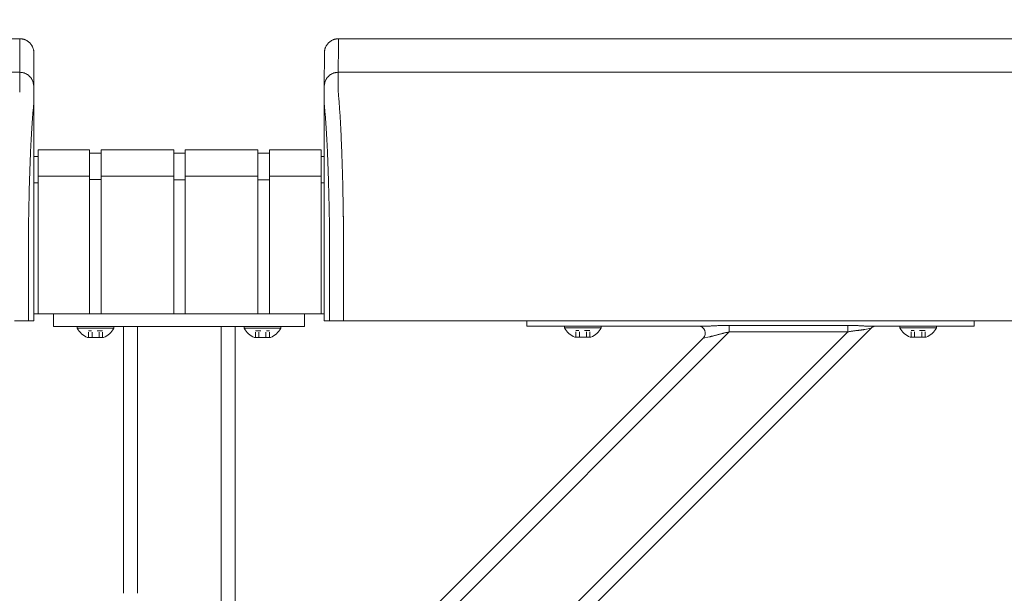
# Model space of a CAD drawing. Units: inches. Extents: x -111 to 607, y 120 to 358.
# Drawn here: x 239 to 256, y 227 to 237 of the extents above; entities that cross this region are included whole.
import ezdxf

# ---------------------------------------------------------------- set-up
doc = ezdxf.new("R2010")
doc.units = ezdxf.units.IN
doc.header["$MEASUREMENT"] = 0
doc.header["$PDMODE"] = 2
doc.header["$PDSIZE"] = 0.03
doc.linetypes.add('DASHED', pattern=[0.2, 0.1, -0.1])
doc.layers.add('Unnamed [1]', color=7, linetype='Continuous', lineweight=0)
doc.styles.add('CK_TEXT_STYLE_0026', font='txt', dxfattribs={"width": 0.75, "height": 2.5})
doc.dimstyles.new('KEYCREATOR_DIMSTYLE', dxfattribs={"dimtxt": 2.5, "dimasz": 2.5, "dimexe": 0.625, "dimexo": 0.625, "dimtad": 0, "dimtih": 1, "dimtoh": 1, "dimdec": 6, "dimzin": 4, "dimdsep": 46, "dimlunit": 3, "dimtxsty": 'CK_TEXT_STYLE_0026', "dimsah": 1, "dimcen": 0, "dimadec": 0, "dimazin": 0, "dimtfac": 1, "dimtdec": 6, "dimtofl": 0, "dimtmove": 0, "dimatfit": 3, "dimfxl": 1, "dimtolj": 1, "dimtzin": 0, "dimarcsym": 0})

# ---------------------------------------------------------------- blocks, each defined once
blk = doc.blocks.new('*D91')
at = {"layer": 'Defpoints', "color": 0}
for p in [(472.099, 247.022), (10.969, 234.536), (472.099, 234.527)]:
    blk.add_point(p, dxfattribs=at)
at = {"layer": 'Unnamed [1]', "color": 18, "lineweight": -2, "true_color": 0x000000}
for p, q in [((10.969, 235.161), (10.969, 247.647)), ((472.099, 235.152), (472.099, 247.647)), ((13.469, 247.022), (236.04, 247.022)), ((469.599, 247.022), (248.861, 247.022))]:
    blk.add_line(p, q, dxfattribs=at)
at = {"layer": 'Unnamed [1]', "color": 18, "true_color": 0x000000}
for points in [[(13.469, 247.438), (13.469, 246.605), (10.969, 247.022)], [(469.599, 246.605), (469.599, 247.438), (472.099, 247.022)]]:
    blk.add_solid(points, dxfattribs=at)
at = {"layer": 'Unnamed [1]', "color": 18, "lineweight": 0, "true_color": 0x000000, "insert": (242.451, 247.022), "char_height": 2.5, "attachment_point": 5, "line_spacing_factor": 0.96, "style": 'CK_TEXT_STYLE_0026'}
blk.add_mtext('\\A1;38\'- 5-1/4"\\P{TOP}', dxfattribs=at)

msp = doc.modelspace()

# ---------------------------------------------------------------- linework, layer by layer
at = {"layer": 'Unnamed [1]', "color": 18, "linetype": 'Continuous', "lineweight": 0, "true_color": 0x000000}
for p, q in [((238.6621325, 237.0881666), (206.3621326, 237.0882098)), ((238.6621325, 237.0881666), (238.6593841, 236.4881666)), ((276.6621325, 237.0881666), (244.3621326, 237.0882098)), ((238.9121322, 236.8381297), (238.9093856, 236.2385269)), ((238.9121318, 236.8382028), (238.9121325, 236.8380566)), ((238.9121325, 236.8382027), (238.9121322, 236.8381297)), ((244.1121323, 236.8381736), (244.1093947, 236.2405349)), ((244.1121323, 236.8381736), (244.1093947, 236.2405349)), ((244.1121319, 236.8382467), (244.1121326, 236.8381005)), ((244.1121319, 236.8382467), (244.1121326, 236.8381005)), ((206.3593842, 236.4882098), (238.6593841, 236.4881666)), ((244.3593842, 236.4882098), (276.6593841, 236.4881666)), ((238.9093856, 236.2385269), (238.9093841, 236.2382028)), ((238.9093969, 234.3381661), (238.9093856, 236.2385268)), ((238.9148772, 236.2385274), (238.9148787, 236.2382028)), ((244.1093856, 236.2385604), (244.1093966, 234.3382102)), ((244.1093856, 236.2385604), (244.1093966, 234.3382102)), ((238.9863691, 235.1004981), (239.9063691, 235.1004981)), ((238.9863691, 235.1004981), (238.9863691, 234.5779668)), ((239.9063691, 235.1004981), (239.9063691, 234.5779668)), ((239.9063691, 235.0404981), (240.1163691, 235.0404981)), ((240.1163691, 235.1004981), (241.4163691, 235.1004981)), ((240.1163691, 235.1004981), (240.1163691, 234.5779668)), ((241.4163691, 235.1004981), (241.4163691, 234.5779668)), ((241.4163691, 235.1004981), (241.4163691, 234.5779668)), ((241.4163691, 235.0404981), (241.6213691, 235.0404981)), ((241.6213691, 235.1004981), (242.9213691, 235.1004981)), ((241.6213691, 235.1004981), (242.9213691, 235.1004981)), ((241.6213691, 235.1004981), (241.6213691, 234.5779668)), ((242.9213691, 235.1004981), (242.9213691, 234.5779668)), ((242.9213691, 235.0404981), (243.1313691, 235.0404981)), ((243.1313691, 235.1004981), (244.0513691, 235.1004981)), ((243.1313691, 235.1004981), (243.1313691, 234.5779668)), ((244.0513691, 235.1004981), (244.0513691, 234.5779668)), ((238.9080575, 234.9804981), (238.9863691, 234.9804981)), ((238.9080575, 234.9804981), (238.9863691, 234.9804981)), ((244.0513691, 234.9804981), (244.1094178, 234.9804981)), ((238.9863691, 234.5118859), (238.9080368, 234.5118859)), ((238.9863691, 234.5118859), (238.9080368, 234.5118859)), ((239.9063691, 234.6318859), (238.9863691, 234.6318859)), ((238.9863691, 234.5776574), (238.9863691, 232.164208)), ((239.9063691, 234.5776574), (239.9063691, 232.164208)), ((240.1163691, 234.5718859), (239.9063691, 234.5718859)), ((240.1163691, 234.6282859), (241.4163691, 234.6282859)), ((240.1163691, 234.5776574), (240.1163691, 232.164208)), ((241.4163691, 234.5776574), (241.4163691, 232.164208)), ((241.4163691, 234.5776574), (241.4163691, 232.164208)), ((241.6182896, 234.5668859), (241.4163691, 234.5668859)), ((242.9213691, 234.6282859), (241.6213691, 234.6282859)), ((242.9213691, 234.6282859), (241.6213691, 234.6282859)), ((241.6213691, 234.5776574), (241.6213691, 232.164208)), ((242.9213691, 234.5776574), (242.9213691, 232.164208)), ((242.9213691, 234.5668859), (243.1313691, 234.5668859)), ((243.1313691, 234.6282859), (244.0513691, 234.6282859)), ((243.1313691, 234.5776574), (243.1313691, 232.164208)), ((244.0513691, 234.5776574), (244.0513691, 232.164208)), ((244.0513707, 234.5082859), (244.1093969, 234.5082859)), ((238.9093969, 234.3381661), (238.9092535, 232.5381649)), ((244.1093966, 234.3382102), (244.1092565, 232.6754196)), ((244.1093966, 234.3382102), (244.1092565, 232.6754196)), ((238.8154958, 233.6738516), (238.8154936, 232.0381664)), ((244.2026866, 232.0382101), (244.2026888, 233.6740265)), ((244.2026866, 232.0382101), (244.2026888, 233.6740265)), ((244.4500157, 233.6747145), (244.4500135, 232.0382097)), ((238.8154936, 232.0381664), (238.5681787, 232.0381667)), ((238.9092528, 232.0381662), (238.8155516, 232.0381664)), ((244.1095265, 232.164208), (238.907894, 232.164208)), ((238.909253, 232.164208), (244.1095358, 232.164208)), ((238.909253, 232.164208), (244.1095358, 232.164208)), ((238.909253, 232.164208), (244.1095358, 232.164208)), ((239.2662525, 232.164208), (239.2662525, 232.0124186)), ((243.7525363, 232.164208), (243.7525363, 232.0124186)), ((244.2026745, 232.0382101), (244.109527, 232.0382102)), ((244.2026745, 232.0382101), (244.109527, 232.0382102)), ((244.4500135, 232.0382097), (244.2026866, 232.0382101)), ((260.4160056, 232.0381883), (244.4500133, 232.0382097)), ((247.7362538, 232.0381557), (247.7362538, 232.0186813)), ((247.7362538, 232.0381557), (247.7362538, 232.0186813)), ((247.7362538, 232.0381557), (247.7362538, 232.0186813)), ((255.7362538, 232.0186813), (255.7362538, 232.0373841)), ((255.7362538, 232.0186813), (255.7362538, 232.0373841)), ((255.7362538, 232.0186813), (255.7362538, 232.0373841)), ((239.2662525, 232.0124186), (239.2662525, 231.9391953)), ((239.2662525, 231.9391953), (240.6014617, 231.9391953)), ((239.6882525, 231.9391953), (239.6882525, 231.9081953)), ((240.3442525, 231.9391953), (239.6882525, 231.9391953)), ((239.6882525, 231.9391953), (239.6882525, 231.9081953)), ((240.3442525, 231.9391953), (239.6882525, 231.9391953)), ((239.6882525, 231.9081953), (240.3442525, 231.9081953)), ((239.6882525, 231.9081953), (240.3442525, 231.9081953)), ((239.8287525, 231.9391953), (240.2037525, 231.9391953)), ((239.8287525, 231.9391953), (240.2037525, 231.9391953)), ((240.3442525, 231.9081953), (240.3442525, 231.9391953)), ((240.3442525, 231.9081953), (240.3442525, 231.9391953)), ((240.5162525, 227.164207), (240.5162525, 231.9391953)), ((240.7662525, 231.9391953), (240.6014617, 231.9391953)), ((240.7662525, 231.9391953), (242.2662525, 231.9391953)), ((240.7662525, 227.1642068), (240.7662525, 231.9391953)), ((242.2525363, 231.9391953), (242.0321066, 231.9391953)), ((242.2525363, 231.9391953), (242.4173271, 231.9391953)), ((242.2662525, 136.727208), (242.2662525, 231.9391953)), ((243.7525363, 231.9391953), (242.4173271, 231.9391953)), ((242.5162525, 136.727208), (242.5162525, 231.9391953)), ((242.6745363, 231.9081953), (242.6745363, 231.9391953)), ((242.6745363, 231.9391953), (243.3305363, 231.9391953)), ((242.6745363, 231.9081953), (242.6745363, 231.9391953)), ((242.6745363, 231.9391953), (243.3305363, 231.9391953)), ((243.3305363, 231.9081953), (242.6745363, 231.9081953)), ((243.3305363, 231.9081953), (242.6745363, 231.9081953)), ((242.8041142, 220.8178548), (253.8951057, 231.9088463)), ((243.1900363, 231.9391953), (242.8150363, 231.9391953)), ((243.1900363, 231.9391953), (242.8150363, 231.9391953)), ((243.3305363, 231.9391953), (243.3305363, 231.9081953)), ((243.3305363, 231.9391953), (243.3305363, 231.9081953)), ((243.7525363, 232.0124186), (243.7525363, 231.9391953)), ((247.7362538, 232.0186813), (247.7362538, 231.945458)), ((247.8827004, 231.945458), (247.7362538, 231.945458)), ((250.9365589, 231.945458), (247.7362538, 231.945458)), ((248.2362538, 231.945458), (247.8827004, 231.945458)), ((248.2362538, 231.945458), (250.8050062, 231.945458)), ((248.4082538, 231.945458), (248.4082538, 231.914458)), ((249.0642538, 231.945458), (248.4082538, 231.945458)), ((248.4082538, 231.945458), (248.4082538, 231.914458)), ((249.0642538, 231.945458), (248.4082538, 231.945458)), ((248.4082538, 231.914458), (249.0642538, 231.914458)), ((248.4082538, 231.914458), (249.0642538, 231.914458)), ((248.5487538, 231.945458), (248.9237538, 231.945458)), ((248.5487538, 231.945458), (248.9237538, 231.945458)), ((249.0642538, 231.914458), (249.0642538, 231.945458)), ((249.0642538, 231.914458), (249.0642538, 231.945458)), ((253.4746106, 231.9597557), (251.3532902, 231.9597557)), ((251.3532902, 231.9597557), (251.3532902, 231.9140734)), ((251.3532902, 231.9140734), (251.3532902, 231.8419046)), ((253.4746106, 231.9140734), (253.4746106, 231.9597557)), ((253.4746106, 231.8419046), (253.4746106, 231.9140734)), ((253.7825679, 231.8863388), (253.8951057, 231.9088463)), ((255.7362538, 231.945458), (253.8484487, 231.945458)), ((253.980098, 231.945458), (255.2362538, 231.945458)), ((254.4082538, 231.945458), (254.4082538, 231.914458)), ((255.0642538, 231.945458), (254.4082538, 231.945458)), ((254.4082538, 231.945458), (254.4082538, 231.914458)), ((255.0642538, 231.945458), (254.4082538, 231.945458)), ((254.4082538, 231.914458), (255.0642538, 231.914458)), ((254.4082538, 231.914458), (255.0642538, 231.914458)), ((254.5487538, 231.945458), (254.9237538, 231.945458)), ((254.5487538, 231.945458), (254.9237538, 231.945458)), ((255.0642538, 231.914458), (255.0642538, 231.945458)), ((255.0642538, 231.914458), (255.0642538, 231.945458)), ((255.5898072, 231.945458), (255.2362538, 231.945458)), ((255.7362538, 231.945458), (255.5898072, 231.945458)), ((255.7362538, 231.945458), (255.7362538, 232.0186813)), ((255.7362538, 231.945458), (255.7362538, 232.0186813)), ((255.7362538, 231.945458), (255.7362538, 232.0186813)), ((240.1586025, 231.7401953), (239.8739025, 231.7401953)), ((240.1586025, 231.7401953), (239.8739025, 231.7401953)), ((242.8601863, 231.7401953), (243.1448863, 231.7401953)), ((242.8601863, 231.7401953), (243.1448863, 231.7401953)), ((242.8710559, 223.3596702), (251.3532902, 231.8419046)), ((242.8710559, 221.2383499), (253.4746106, 231.8419046)), ((242.9808908, 223.8230586), (250.8899019, 231.7320696)), ((248.8786038, 231.746458), (248.5939038, 231.746458)), ((248.8786038, 231.746458), (248.5939038, 231.746458)), ((250.8899019, 231.7320696), (251.0024397, 231.7545772)), ((251.3532902, 231.8419046), (253.4746106, 231.8419046)), ((254.8786038, 231.746458), (254.5939038, 231.746458)), ((254.8786038, 231.746458), (254.5939038, 231.746458))]:
    msp.add_line(p, q, dxfattribs=at)
at = {"layer": 'Unnamed [1]', "color": 18, "linetype": 'DASHED', "lineweight": 0, "true_color": 0x000000}
for p, q in [((239.8898128, 231.7401953), (239.8898128, 231.8621953)), ((240.1426922, 231.8621953), (239.8898128, 231.8621953)), ((239.8898128, 231.7401953), (239.8898128, 231.8621953)), ((240.1426922, 231.8621953), (239.8898128, 231.8621953)), ((239.9530326, 231.7401953), (239.9530326, 231.8621953)), ((239.9530326, 231.7401953), (239.9530326, 231.8621953)), ((240.0794723, 231.7401953), (240.0794723, 231.8621953)), ((240.0794723, 231.7401953), (240.0794723, 231.8621953)), ((240.1426922, 231.7401953), (240.1426922, 231.8621953)), ((240.1426922, 231.7401953), (240.1426922, 231.8621953)), ((242.8760966, 231.7401953), (242.8760966, 231.8621953)), ((242.8760966, 231.8621953), (243.128976, 231.8621953)), ((242.8760966, 231.7401953), (242.8760966, 231.8621953)), ((242.8760966, 231.8621953), (243.128976, 231.8621953)), ((242.9393164, 231.7401953), (242.9393164, 231.8621953)), ((242.9393164, 231.7401953), (242.9393164, 231.8621953)), ((243.0657561, 231.7401953), (243.0657561, 231.8621953)), ((243.0657561, 231.7401953), (243.0657561, 231.8621953)), ((243.128976, 231.7401953), (243.128976, 231.8621953)), ((243.128976, 231.7401953), (243.128976, 231.8621953)), ((248.6098141, 231.746458), (248.6098141, 231.868458)), ((248.8626935, 231.868458), (248.6098141, 231.868458)), ((248.6098141, 231.746458), (248.6098141, 231.868458)), ((248.8626935, 231.868458), (248.6098141, 231.868458)), ((248.6730339, 231.746458), (248.6730339, 231.868458)), ((248.6730339, 231.746458), (248.6730339, 231.868458)), ((248.7994737, 231.746458), (248.7994737, 231.868458)), ((248.7994737, 231.746458), (248.7994737, 231.868458)), ((248.8626935, 231.746458), (248.8626935, 231.868458)), ((248.8626935, 231.746458), (248.8626935, 231.868458)), ((254.6098141, 231.746458), (254.6098141, 231.868458)), ((254.8626935, 231.868458), (254.6098141, 231.868458)), ((254.6098141, 231.746458), (254.6098141, 231.868458)), ((254.8626935, 231.868458), (254.6098141, 231.868458)), ((254.6730339, 231.746458), (254.6730339, 231.868458)), ((254.6730339, 231.746458), (254.6730339, 231.868458)), ((254.7994737, 231.746458), (254.7994737, 231.868458)), ((254.7994737, 231.746458), (254.7994737, 231.868458)), ((254.8626935, 231.746458), (254.8626935, 231.868458)), ((254.8626935, 231.746458), (254.8626935, 231.868458))]:
    msp.add_line(p, q, dxfattribs=at)
at = {"layer": 'Unnamed [1]', "color": 18, "linetype": 'Continuous', "lineweight": 0, "true_color": 0x000000}
for points in [[(238.6621325, 237.0881666), (238.672056, 237.0879698), (238.6819283, 237.0873822), (238.6917389, 237.0864084), (238.7014773, 237.0850525), (238.711133, 237.0833189), (238.7206956, 237.0812121), (238.7301544, 237.0787363), (238.7394991, 237.0758959), (238.748719, 237.0726952), (238.7578039, 237.0691386), (238.766743, 237.0652304), (238.775526, 237.060975), (238.7841424, 237.0563767), (238.7925816, 237.0514399), (238.8008331, 237.046169), (238.8088866, 237.0405682), (238.8167314, 237.0346419), (238.824357, 237.0283945), (238.8317531, 237.0218303), (238.838909, 237.0149537), (238.8457866, 237.0077988), (238.8523517, 237.0004038), (238.8586, 236.9927792), (238.8645271, 236.9849356), (238.8701287, 236.9768833), (238.8754004, 236.9686329), (238.8803379, 236.9601949), (238.8849368, 236.9515798), (238.8891927, 236.9427981), (238.8931014, 236.9338602), (238.8966585, 236.9247767), (238.8998597, 236.9155581), (238.9027005, 236.9062148), (238.9051766, 236.8967573), (238.9072837, 236.8871962), (238.9090175, 236.8775419), (238.9103735, 236.8678049), (238.9113475, 236.8579957), (238.911935, 236.8481249), (238.9121318, 236.8382028)], [(238.6621325, 237.0881666), (238.672056, 237.0879698), (238.6819283, 237.0873822), (238.6917389, 237.0864084), (238.7014773, 237.0850525), (238.7111331, 237.0833189), (238.7206956, 237.0812121), (238.7301544, 237.0787363), (238.7394991, 237.0758959), (238.7487191, 237.0726952), (238.7578039, 237.0691386), (238.7667431, 237.0652304), (238.7755261, 237.060975), (238.7841425, 237.0563767), (238.7925817, 237.0514399), (238.8008333, 237.046169), (238.8088867, 237.0405682), (238.8167315, 237.0346419), (238.8243572, 237.0283945), (238.8317533, 237.0218303), (238.8389092, 237.0149537), (238.8457868, 237.0077988), (238.852352, 237.0004038), (238.8586003, 236.9927792), (238.8645274, 236.9849356), (238.870129, 236.9768833), (238.8754007, 236.9686329), (238.8803382, 236.9601949), (238.8849371, 236.9515798), (238.8891931, 236.9427981), (238.8931019, 236.9338602), (238.896659, 236.9247767), (238.8998601, 236.9155581), (238.9027009, 236.9062148), (238.9051771, 236.8967573), (238.9072843, 236.8871962), (238.909018, 236.8775419), (238.9103741, 236.8678049), (238.9113481, 236.8579957), (238.9119357, 236.8481249), (238.9121325, 236.8382028)], [(244.3621326, 237.0882098), (244.3522091, 237.0880131), (244.3423368, 237.0874256), (244.3325262, 237.0864517), (244.3227878, 237.0850959), (244.3131321, 237.0833623), (244.3035695, 237.0812555), (244.2941107, 237.0787797), (244.284766, 237.0759393), (244.275546, 237.0727387), (244.2664612, 237.0691821), (244.257522, 237.0652739), (244.248739, 237.0610186), (244.2401226, 237.0564203), (244.2316834, 237.0514836), (244.2234318, 237.0462126), (244.2153783, 237.0406119), (244.2075335, 237.0346856), (244.1999078, 237.0284382), (244.1925117, 237.0218741), (244.1853557, 237.0149975), (244.1784781, 237.0078426), (244.171913, 237.0004476), (244.1656646, 236.992823), (244.1597375, 236.9849794), (244.1541359, 236.9769271), (244.1488641, 236.9686768), (244.1439266, 236.9602388), (244.1393276, 236.9516237), (244.1350716, 236.942842), (244.1311629, 236.9339041), (244.1276057, 236.9248206), (244.1244046, 236.915602), (244.1215637, 236.9062587), (244.1190875, 236.8968012), (244.1169803, 236.8872401), (244.1152465, 236.8775858), (244.1138905, 236.8678488), (244.1129164, 236.8580397), (244.1123288, 236.8481688), (244.1121319, 236.8382467)], [(244.3621326, 237.0882098), (244.3522091, 237.0880131), (244.3423368, 237.0874256), (244.3325262, 237.0864517), (244.3227878, 237.0850959), (244.3131321, 237.0833623), (244.3035696, 237.0812555), (244.2941107, 237.0787797), (244.284766, 237.0759393), (244.2755461, 237.0727387), (244.2664612, 237.0691821), (244.2575221, 237.0652739), (244.248739, 237.0610186), (244.2401227, 237.0564203), (244.2316835, 237.0514836), (244.2234319, 237.0462126), (244.2153784, 237.0406119), (244.2075336, 237.0346856), (244.1999079, 237.0284382), (244.1925119, 237.0218741), (244.1853559, 237.0149975), (244.1784783, 237.0078426), (244.1719132, 237.0004476), (244.1656649, 236.992823), (244.1597378, 236.9849794), (244.1541362, 236.9769271), (244.1488644, 236.9686768), (244.1439269, 236.9602388), (244.139328, 236.9516237), (244.135072, 236.942842), (244.1311633, 236.9339041), (244.1276062, 236.9248206), (244.124405, 236.915602), (244.1215642, 236.9062587), (244.119088, 236.8968012), (244.1169809, 236.8872401), (244.1152471, 236.8775858), (244.113891, 236.8678488), (244.112917, 236.8580397), (244.1123294, 236.8481688), (244.1121326, 236.8382467)], [(244.3621326, 237.0882098), (244.3620181, 237.0632098), (244.3619036, 237.0382098), (244.3617891, 237.0132098), (244.3616745, 236.9882098), (244.36156, 236.9632098), (244.3614455, 236.9382098), (244.361331, 236.9132098), (244.3612165, 236.8882098), (244.361102, 236.8632098), (244.3609874, 236.8382098), (244.3608729, 236.8132098), (244.3607584, 236.7882098), (244.3606439, 236.7632098), (244.3605294, 236.7382098), (244.3604149, 236.7132098), (244.3603003, 236.6882098), (244.3601858, 236.6632098), (244.3600713, 236.6382098), (244.3599568, 236.6132098), (244.3598423, 236.5882098), (244.3597277, 236.5632098), (244.3596132, 236.5382098), (244.3594987, 236.5132098), (244.3593842, 236.4882098)], [(238.6593841, 236.4881666), (238.6693076, 236.4879698), (238.6791799, 236.4873822), (238.6889905, 236.4864084), (238.6987289, 236.4850525), (238.7083846, 236.4833189), (238.7179472, 236.4812121), (238.727406, 236.4787363), (238.7367507, 236.4758959), (238.7459707, 236.4726952), (238.7550555, 236.4691386), (238.7639947, 236.4652304), (238.7727777, 236.460975), (238.781394, 236.4563767), (238.7898332, 236.4514399), (238.7980848, 236.446169), (238.8061383, 236.4405682), (238.8139831, 236.4346419), (238.8216088, 236.4283945), (238.8290048, 236.4218303), (238.8361608, 236.4149537), (238.8430384, 236.4077988), (238.8496035, 236.4004038), (238.8558518, 236.3927792), (238.861779, 236.3849356), (238.8673805, 236.3768833), (238.8726523, 236.3686329), (238.8775898, 236.3601949), (238.8821887, 236.3515798), (238.8864447, 236.3427981), (238.8903534, 236.3338602), (238.8939105, 236.3247767), (238.8971117, 236.3155581), (238.8999525, 236.3062148), (238.9024287, 236.2967573), (238.9045358, 236.2871962), (238.9062696, 236.2775419), (238.9076257, 236.2678049), (238.9085997, 236.2579957), (238.9091873, 236.2481249), (238.9093841, 236.2382028)], [(244.3593842, 236.4882098), (244.3494608, 236.488013), (244.3395886, 236.4874255), (244.3297781, 236.4864515), (244.3200397, 236.4850955), (244.3103841, 236.4833618), (244.3008217, 236.4812547), (244.291363, 236.4787786), (244.2820184, 236.4759379), (244.2727985, 236.4727368), (244.2637137, 236.4691798), (244.2547746, 236.4652712), (244.2459917, 236.4610153), (244.2373754, 236.4564164), (244.2289362, 236.451479), (244.2206847, 236.4462074), (244.2126312, 236.4406059), (244.2047864, 236.4346788), (244.1971607, 236.4284306), (244.1897646, 236.4218656), (244.1826086, 236.414988), (244.175731, 236.4078321), (244.1691658, 236.4004361), (244.1629174, 236.3928104), (244.1569902, 236.3849656), (244.1513885, 236.3769121), (244.1461167, 236.3686605), (244.1411791, 236.3602212), (244.1365801, 236.3516048), (244.132324, 236.3428218), (244.1284151, 236.3338825), (244.1248579, 236.3247976), (244.1216567, 236.3155775), (244.1188158, 236.3062328), (244.1163396, 236.2967738), (244.1142323, 236.2872112), (244.1124985, 236.2775554), (244.1111424, 236.2678169), (244.1101683, 236.2580062), (244.1095807, 236.2481338), (244.1093839, 236.2382102)], [(244.3593842, 236.4882098), (244.3494607, 236.4880131), (244.3395884, 236.4874256), (244.3297778, 236.4864517), (244.3200394, 236.4850959), (244.3103837, 236.4833623), (244.3008211, 236.4812555), (244.2913623, 236.4787797), (244.2820176, 236.4759393), (244.2727976, 236.4727387), (244.2637128, 236.4691821), (244.2547736, 236.4652739), (244.2459906, 236.4610186), (244.2373743, 236.4564203), (244.228935, 236.4514836), (244.2206835, 236.4462126), (244.21263, 236.4406119), (244.2047852, 236.4346856), (244.1971595, 236.4284382), (244.1897635, 236.4218741), (244.1826075, 236.4149975), (244.1757299, 236.4078426), (244.1691648, 236.4004476), (244.1629165, 236.392823), (244.1569893, 236.3849794), (244.1513877, 236.3769271), (244.146116, 236.3686768), (244.1411785, 236.3602388), (244.1365796, 236.3516237), (244.1323236, 236.342842), (244.1284148, 236.3339041), (244.1248577, 236.3248206), (244.1216566, 236.315602), (244.1188158, 236.3062587), (244.1163396, 236.2968012), (244.1142325, 236.2872401), (244.1124987, 236.2775858), (244.1111426, 236.2678488), (244.1101686, 236.2580397), (244.109581, 236.2481688), (244.1093842, 236.2382467)], [(244.3595645, 236.1321437), (244.3590496, 236.1462705), (244.3588224, 236.1601426), (244.3588087, 236.1737673), (244.3589343, 236.1871517), (244.3591251, 236.2003029), (244.3593067, 236.2132281), (244.3594202, 236.2259307), (244.3594668, 236.2383982), (244.3594627, 236.2506147), (244.3594243, 236.262564), (244.3593679, 236.27423), (244.3593099, 236.2855965), (244.3592635, 236.2966503), (244.3592303, 236.3073894), (244.3592088, 236.3178146), (244.3591977, 236.327927), (244.3591955, 236.3377273), (244.3592008, 236.3472164), (244.3592121, 236.3563952), (244.3592279, 236.3652647), (244.359247, 236.3738256), (244.3592677, 236.3820789), (244.3592888, 236.3900254), (244.3593087, 236.3976661), (244.3593263, 236.4050015), (244.3593414, 236.4120314), (244.3593543, 236.4187551), (244.3593651, 236.4251722), (244.359374, 236.4312819), (244.3593811, 236.4370837), (244.3593865, 236.4425771), (244.3593905, 236.4477614), (244.3593932, 236.4526362), (244.3593947, 236.4572007), (244.3593952, 236.4614545), (244.3593949, 236.4653969), (244.3593939, 236.4690274), (244.3593924, 236.4723454), (244.3593906, 236.4753502), (244.3593885, 236.4780415), (244.3593864, 236.4804184), (244.3593845, 236.4824806), (244.3593828, 236.4842274), (244.3593816, 236.4856581), (244.3593809, 236.4867723), (244.359381, 236.4875694), (244.3593821, 236.4880488), (244.3593842, 236.4882098)], [(238.8155537, 233.6738516), (238.8162891, 233.723861), (238.8170576, 233.7735914), (238.8178592, 233.8230358), (238.8186937, 233.8721874), (238.819561, 233.921039), (238.820461, 233.9695838), (238.8213935, 234.0178148), (238.8223583, 234.0657249), (238.8233554, 234.1133072), (238.8243846, 234.1605548), (238.8254458, 234.2074606), (238.8265388, 234.2540176), (238.8276635, 234.300219), (238.8288197, 234.3460577), (238.8300074, 234.3915267), (238.8312264, 234.4366191), (238.8324765, 234.4813278), (238.8337576, 234.525646), (238.8350696, 234.5695666), (238.8364124, 234.6130827), (238.8377857, 234.6561872), (238.8391895, 234.6988732), (238.8406237, 234.7411338), (238.842088, 234.7829619), (238.8435824, 234.8243505), (238.8451068, 234.8652928), (238.8466609, 234.9057817), (238.8482446, 234.9458102), (238.8498579, 234.9853713), (238.8515005, 235.0244582), (238.8531724, 235.0630637), (238.8548734, 235.101181), (238.8566034, 235.1388031), (238.8583622, 235.1759229), (238.8601496, 235.2125335), (238.8619657, 235.2486279), (238.8638101, 235.2841992), (238.8656829, 235.3192403), (238.8675838, 235.3537443), (238.8695126, 235.3877042), (238.8714694, 235.4211131), (238.8734539, 235.4539639), (238.875466, 235.4862497), (238.8775056, 235.5179635), (238.8795585, 235.54907), (238.8816143, 235.5795368), (238.8836789, 235.6093616), (238.8857577, 235.6385421), (238.8878565, 235.667076), (238.8899809, 235.6949609), (238.8921366, 235.7221946), (238.8943293, 235.7487747), (238.8965645, 235.7746988), (238.898848, 235.7999647), (238.9011854, 235.82457), (238.9038797, 235.8485922), (238.9066473, 235.8721415), (238.9086181, 235.8952641), (238.9093776, 235.9179192), (238.9093975, 235.939897), (238.9092381, 235.9609748), (238.9091701, 235.9810776), (238.909174, 236.0002779), (238.9092175, 236.0186547), (238.9092688, 236.0362869), (238.9092956, 236.0532535), (238.9092995, 236.0695448), (238.9093034, 236.0850973), (238.9093073, 236.099909), (238.9093113, 236.1139782), (238.9093152, 236.127303), (238.9093192, 236.1398817), (238.9093231, 236.1517123), (238.9093271, 236.1627931), (238.9093311, 236.1731222), (238.9093351, 236.1826978), (238.9093391, 236.1915181), (238.9093432, 236.1995812), (238.9093472, 236.2068853), (238.9093512, 236.2134286), (238.9093553, 236.2192093), (238.9093593, 236.2242255), (238.9093634, 236.2284754), (238.9093675, 236.2319571), (238.9093715, 236.2346689), (238.9093756, 236.2366089), (238.9093797, 236.2377753), (238.9093838, 236.2381662)], [(238.9148787, 236.2381638), (238.9148787, 236.2381641), (238.9148787, 236.2381642), (238.9148787, 236.2381644), (238.9148787, 236.2381646), (238.9148787, 236.2381648), (238.9148788, 236.2381649), (238.9148788, 236.2381651), (238.9148788, 236.2381652), (238.9148788, 236.2381654), (238.9148788, 236.2381655), (238.9148788, 236.2381656), (238.9148788, 236.2381657), (238.9148788, 236.2381658), (238.9148789, 236.2381659), (238.9148789, 236.2381659), (238.9148789, 236.238166), (238.9148789, 236.2381661), (238.9148789, 236.2381661), (238.9148789, 236.2381662), (238.9148789, 236.2381662), (238.914879, 236.2381662), (238.914879, 236.2381662), (238.914879, 236.2381662), (238.914879, 236.2381662)], [(244.4441785, 234.232226), (244.4442098, 234.2321647), (244.444241, 234.2321035), (244.4442722, 234.2320422), (244.4443035, 234.2319809), (244.4443347, 234.2319197), (244.444366, 234.2318584), (244.4443973, 234.2317972), (244.4444286, 234.2317359), (244.4444599, 234.2316747), (244.4444912, 234.2316134), (244.4445225, 234.2315522), (244.4445538, 234.231491), (244.4445851, 234.2314297), (244.4446165, 234.2313685), (244.4446478, 234.2313073), (244.4446792, 234.231246), (244.4447106, 234.2311848), (244.444742, 234.2311236), (244.4447734, 234.2310624), (244.4448048, 234.2310012), (244.4448362, 234.23094), (244.4448676, 234.2308788), (244.444899, 234.2308176), (244.4449305, 234.2307564)], [(244.4523262, 233.7407912), (244.4522286, 233.7380979), (244.452131, 233.7353975), (244.4520335, 233.7326902), (244.4519361, 233.7299762), (244.4518387, 233.7272558), (244.4517414, 233.7245293), (244.4516442, 233.721797), (244.4515471, 233.7190591), (244.4514501, 233.7163159), (244.4513533, 233.7135677), (244.4512566, 233.7108146), (244.45116, 233.7080571), (244.4510636, 233.7052954), (244.4509673, 233.7025297), (244.4508713, 233.6997603), (244.4507754, 233.6969875), (244.4506796, 233.6942116), (244.4505841, 233.6914328), (244.4504888, 233.6886513), (244.4503937, 233.6858675), (244.4502988, 233.6830817), (244.4502042, 233.6802941), (244.4501098, 233.6775049), (244.4500157, 233.6747145)], [(238.9092535, 232.5381649), (238.9092535, 232.5173324), (238.9092534, 232.4964997), (238.9092534, 232.475667), (238.9092533, 232.4548341), (238.9092533, 232.4340012), (238.9092533, 232.4131682), (238.9092532, 232.392335), (238.9092532, 232.3715018), (238.9092532, 232.3506686), (238.9092532, 232.3298353), (238.9092531, 232.3090019), (238.9092531, 232.2881685), (238.9092531, 232.267335), (238.9092531, 232.2465015), (238.909253, 232.225668), (238.909253, 232.2048344), (238.909253, 232.1840009), (238.909253, 232.1631673), (238.9092529, 232.1423338), (238.9092529, 232.1215002), (238.9092529, 232.1006667), (238.9092529, 232.0798332), (238.9092528, 232.0589997), (238.9092528, 232.0381662)], [(251.3532902, 231.9597557), (251.3394803, 231.9597235), (251.3256761, 231.9596289), (251.3118813, 231.9594752), (251.2980996, 231.9592655), (251.2843347, 231.959003), (251.2705902, 231.9586909), (251.2568699, 231.9583323), (251.2431773, 231.9579305), (251.2295161, 231.9574887), (251.2158901, 231.9570099), (251.2023029, 231.9564975), (251.1887581, 231.9559546), (251.1752595, 231.9553843), (251.1618108, 231.9547899), (251.1484155, 231.9541745), (251.1350773, 231.9535413), (251.1218001, 231.9528935), (251.1085873, 231.9522343), (251.0954427, 231.9515669), (251.0823699, 231.9508944), (251.0693751, 231.9502212), (251.0564737, 231.9495557), (251.0436839, 231.9489077), (251.0310235, 231.9482869), (251.0185106, 231.9477028), (251.0061631, 231.9471653), (250.993999, 231.9466839), (250.9820363, 231.9462684), (250.9702929, 231.9459283), (250.9587869, 231.9456735), (250.9475363, 231.9455135), (250.9365589, 231.945458)], [(253.8484487, 231.945458), (253.8385182, 231.945511), (253.8284136, 231.9456644), (253.818141, 231.9459099), (253.8077068, 231.9462392), (253.7971171, 231.9466437), (253.7863784, 231.9471153), (253.7754967, 231.9476455), (253.7644785, 231.9482259), (253.7533299, 231.9488482), (253.7420572, 231.949504), (253.7306666, 231.950185), (253.7191645, 231.9508828), (253.7075571, 231.951589), (253.6958506, 231.9522953), (253.6840513, 231.9529933), (253.6721654, 231.9536746), (253.6601991, 231.954332), (253.6481577, 231.9549622), (253.6360465, 231.9555632), (253.6238706, 231.9561328), (253.6116352, 231.9566689), (253.5993456, 231.9571695), (253.587007, 231.9576325), (253.5746244, 231.9580556), (253.5622033, 231.9584368), (253.5497487, 231.9587741), (253.5372659, 231.9590653), (253.5247601, 231.9593082), (253.5122364, 231.9595008), (253.4997001, 231.959641), (253.4871565, 231.9597267), (253.4746106, 231.9597557)], [(253.4746106, 231.8419046), (253.4850582, 231.8439593), (253.4954899, 231.8459428), (253.5059017, 231.8478569), (253.5162899, 231.8497034), (253.5266507, 231.8514841), (253.5369803, 231.8532006), (253.5472748, 231.8548548), (253.5575304, 231.8564484), (253.5677434, 231.8579832), (253.5779099, 231.859461), (253.5880261, 231.8608836), (253.5980882, 231.8622526), (253.6080924, 231.8635699), (253.6180348, 231.8648372), (253.6279118, 231.8660563), (253.6377193, 231.867229), (253.6474539, 231.8683584), (253.6571121, 231.8694524), (253.666691, 231.8705207), (253.6761873, 231.8715725), (253.685598, 231.8726172), (253.6949198, 231.8736644), (253.7041498, 231.8747234), (253.7132847, 231.8758036), (253.7223215, 231.8769145), (253.731257, 231.8780654), (253.7400881, 231.8792657), (253.7488116, 231.8805249), (253.7574245, 231.8818524), (253.7659236, 231.8832576), (253.7743058, 231.8847499), (253.7825679, 231.8863388)], [(251.0024397, 231.7545772), (251.0116014, 231.7564761), (251.0210169, 231.7585512), (251.030669, 231.7607875), (251.0405401, 231.7631697), (251.0506129, 231.7656829), (251.06087, 231.768312), (251.071294, 231.7710419), (251.0818674, 231.7738574), (251.0925729, 231.7767435), (251.1033931, 231.7796851), (251.1143106, 231.7826672), (251.125308, 231.7856746), (251.1363701, 231.788694), (251.1474908, 231.791719), (251.1586662, 231.7947452), (251.1698926, 231.7977678), (251.181166, 231.8007822), (251.1924826, 231.803784), (251.2038385, 231.8067685), (251.2152299, 231.8097311), (251.2266529, 231.8126673), (251.2381037, 231.8155723), (251.2495784, 231.8184418), (251.2610731, 231.8212709), (251.2725841, 231.8240553), (251.2841074, 231.8267902), (251.2956391, 231.8294711), (251.3071755, 231.8320933), (251.3187127, 231.8346524), (251.3302468, 231.8371437), (251.3417739, 231.8395626), (251.3532902, 231.8419046)]]:
    msp.add_lwpolyline(points, dxfattribs=at)
at = {"layer": 'Unnamed [1]', "color": 18, "linetype": 'Continuous', "lineweight": 0, "true_color": 0x000000, "extrusion": (0, 0, -1)}
for points in [[(-238.6591221, 236.1320999), (-238.6595308, 236.1462595), (-238.6597004, 236.1601786), (-238.6596937, 236.1738574), (-238.6595734, 236.1872962), (-238.6594025, 236.2004952), (-238.6592435, 236.2134546), (-238.6591464, 236.2261727), (-238.6591094, 236.2386394), (-238.6591179, 236.2508427), (-238.6591572, 236.2627705), (-238.6592127, 236.2744108), (-238.6592697, 236.2857515), (-238.6593162, 236.2967826), (-238.6593509, 236.3075026), (-238.659375, 236.317912), (-238.6593899, 236.3280114), (-238.6593968, 236.3378011), (-238.659397, 236.3472819), (-238.6593919, 236.3564542), (-238.6593826, 236.3653185), (-238.6593705, 236.3738753), (-238.6593568, 236.3821252), (-238.6593429, 236.3900688), (-238.65933, 236.3977065), (-238.6593192, 236.4050386), (-238.6593106, 236.4120649), (-238.6593041, 236.4187848), (-238.6592994, 236.4251977), (-238.6592965, 236.4313032), (-238.6592952, 236.4371005), (-238.6592954, 236.4425894), (-238.6592969, 236.4477691), (-238.6592995, 236.4526392), (-238.6593032, 236.4571991), (-238.6593078, 236.4614482), (-238.6593132, 236.4653861), (-238.6593192, 236.4690122), (-238.6593256, 236.472326), (-238.6593324, 236.4753269), (-238.6593393, 236.4780144), (-238.6593463, 236.4803879), (-238.6593531, 236.4824469), (-238.6593597, 236.4841909), (-238.659366, 236.4856193), (-238.6593717, 236.4867316), (-238.6593767, 236.4875273), (-238.6593809, 236.4880058), (-238.6593841, 236.4881666)], [(-238.6593841, 236.4881666), (-238.6693076, 236.4879697), (-238.6791799, 236.4873821), (-238.6889904, 236.4864081), (-238.6987288, 236.4850521), (-238.7083845, 236.4833183), (-238.717947, 236.4812111), (-238.7274058, 236.478735), (-238.7367504, 236.4758942), (-238.7459704, 236.472693), (-238.7550552, 236.4691359), (-238.7639944, 236.4652272), (-238.7727773, 236.4609712), (-238.7813937, 236.4563723), (-238.7898329, 236.4514348), (-238.7980844, 236.4461631), (-238.8061379, 236.4405615), (-238.8139827, 236.4346344), (-238.8216083, 236.4283861), (-238.8290044, 236.421821), (-238.8361604, 236.4149434), (-238.843038, 236.4077874), (-238.8496031, 236.4003913), (-238.8558514, 236.3927656), (-238.8617786, 236.3849208), (-238.8673802, 236.3768674), (-238.8726519, 236.3686158), (-238.8775894, 236.3601765), (-238.8821883, 236.3515601), (-238.8864444, 236.3427771), (-238.8903531, 236.3338379), (-238.8939102, 236.3247531), (-238.8971114, 236.315533), (-238.8999522, 236.3061883), (-238.9024284, 236.2967295), (-238.9045355, 236.2871669), (-238.9062693, 236.2775112), (-238.9076254, 236.2677727), (-238.9085994, 236.2579621), (-238.9091869, 236.2480898), (-238.9093838, 236.2381662)], [(-238.9093838, 236.2381662), (-238.9093838, 236.2381662), (-238.9093838, 236.2381662), (-238.9093838, 236.2381662), (-238.9093838, 236.2381662), (-238.9093838, 236.2381662), (-238.9093838, 236.2381661), (-238.9093839, 236.2381661), (-238.9093839, 236.238166), (-238.9093839, 236.238166), (-238.9093839, 236.2381659), (-238.9093839, 236.2381658), (-238.9093839, 236.2381657), (-238.9093839, 236.2381656), (-238.909384, 236.2381655), (-238.909384, 236.2381654), (-238.909384, 236.2381652), (-238.909384, 236.2381651), (-238.909384, 236.2381649), (-238.909384, 236.2381648), (-238.909384, 236.2381646), (-238.9093841, 236.2381644), (-238.9093841, 236.2381642), (-238.9093841, 236.2381641), (-238.9093841, 236.2381639)], [(-244.2026767, 233.6740265), (-244.2019424, 233.7240311), (-244.2011765, 233.7737563), (-244.200379, 233.8231953), (-244.1995499, 233.872341), (-244.1986894, 233.9211866), (-244.1977973, 233.969725), (-244.1968738, 234.0179494), (-244.1959189, 234.0658527), (-244.1949326, 234.1134282), (-244.1939149, 234.1606688), (-244.1928659, 234.2075675), (-244.1917857, 234.2541175), (-244.1906741, 234.3003118), (-244.1895314, 234.3461434), (-244.1883575, 234.3916055), (-244.1871524, 234.436691), (-244.1859163, 234.4813931), (-244.184649, 234.5257047), (-244.1833507, 234.569619), (-244.1820214, 234.613129), (-244.1806611, 234.6562278), (-244.1792698, 234.6989084), (-244.1778477, 234.7411639), (-244.1763947, 234.7829874), (-244.1749108, 234.8243718), (-244.1733961, 234.8653103), (-244.1718506, 234.905796), (-244.1702744, 234.9458218), (-244.1686675, 234.9853808), (-244.1670299, 235.0244662), (-244.1653617, 235.0630709), (-244.1636628, 235.101188), (-244.1619334, 235.1388106), (-244.1601735, 235.1759317), (-244.158383, 235.2125444), (-244.1565621, 235.2486418), (-244.1547107, 235.2842169), (-244.1528289, 235.3192627), (-244.1509168, 235.3537724), (-244.1489743, 235.3877389), (-244.1470015, 235.4211555), (-244.1449984, 235.454015), (-244.1429651, 235.4863105), (-244.1409016, 235.5180352), (-244.1388245, 235.5491572), (-244.1367471, 235.5796461), (-244.1346649, 235.6094974), (-244.132573, 235.6387065), (-244.1304669, 235.6672687), (-244.1283419, 235.6951795), (-244.1261932, 235.7224343), (-244.1240162, 235.7490283), (-244.1218061, 235.7749572), (-244.1195584, 235.8002161), (-244.1172683, 235.8248006), (-244.1147183, 235.8486345), (-244.1121613, 235.871864), (-244.1102948, 235.8948164), (-244.1094533, 235.9175851), (-244.1092662, 235.9398096), (-244.1092916, 235.9610882), (-244.1093068, 235.9812731), (-244.1093085, 236.0004704), (-244.109303, 236.0187974), (-244.1092966, 236.0363713), (-244.1092957, 236.0533092), (-244.1092996, 236.0695994), (-244.1093035, 236.0851508), (-244.1093074, 236.0999615), (-244.1093114, 236.1140298), (-244.1093153, 236.1273538), (-244.1093193, 236.1399316), (-244.1093232, 236.1517615), (-244.1093272, 236.1628416), (-244.1093312, 236.1731701), (-244.1093352, 236.1827451), (-244.1093392, 236.1915648), (-244.1093433, 236.1996274), (-244.1093473, 236.2069311), (-244.1093513, 236.213474), (-244.1093554, 236.2192543), (-244.1093594, 236.2242702), (-244.1093635, 236.2285199), (-244.1093676, 236.2320014), (-244.1093716, 236.2347131), (-244.1093757, 236.2366529), (-244.1093798, 236.2378193), (-244.1093839, 236.2382102)], [(-244.2026767, 233.6740265), (-244.2019424, 233.7240311), (-244.2011765, 233.7737563), (-244.200379, 233.8231953), (-244.1995499, 233.872341), (-244.1986894, 233.9211866), (-244.1977973, 233.969725), (-244.1968738, 234.0179494), (-244.1959189, 234.0658527), (-244.1949326, 234.1134282), (-244.1939149, 234.1606688), (-244.1928659, 234.2075675), (-244.1917857, 234.2541175), (-244.1906741, 234.3003118), (-244.1895314, 234.3461434), (-244.1883575, 234.3916055), (-244.1871524, 234.436691), (-244.1859163, 234.4813931), (-244.184649, 234.5257047), (-244.1833507, 234.569619), (-244.1820214, 234.613129), (-244.1806611, 234.6562278), (-244.1792698, 234.6989084), (-244.1778477, 234.7411639), (-244.1763947, 234.7829874), (-244.1749108, 234.8243718), (-244.1733961, 234.8653103), (-244.1718506, 234.905796), (-244.1702744, 234.9458218), (-244.1686675, 234.9853808), (-244.1670299, 235.0244662), (-244.1653617, 235.0630709), (-244.1636628, 235.101188), (-244.1619334, 235.1388106), (-244.1601735, 235.1759317), (-244.158383, 235.2125444), (-244.1565621, 235.2486418), (-244.1547107, 235.2842169), (-244.1528289, 235.3192627), (-244.1509168, 235.3537724), (-244.1489743, 235.3877389), (-244.1470015, 235.4211555), (-244.1449984, 235.454015), (-244.1429651, 235.4863105), (-244.1409016, 235.5180352), (-244.1388245, 235.5491572), (-244.1367471, 235.5796461), (-244.1346649, 235.6094974), (-244.132573, 235.6387065), (-244.1304669, 235.6672687), (-244.1283419, 235.6951795), (-244.1261932, 235.7224343), (-244.1240162, 235.7490283), (-244.1218061, 235.7749572), (-244.1195584, 235.8002161), (-244.1172683, 235.8248006), (-244.1147183, 235.8486345), (-244.1121613, 235.871864), (-244.1102948, 235.8948164), (-244.1094533, 235.9175851), (-244.1092662, 235.9398096), (-244.1092916, 235.9610882), (-244.1093068, 235.9812731), (-244.1093085, 236.0004704), (-244.109303, 236.0187974), (-244.1092966, 236.0363713), (-244.1092957, 236.0533092), (-244.1092996, 236.0695994), (-244.1093035, 236.0851508), (-244.1093074, 236.0999615), (-244.1093114, 236.1140298), (-244.1093153, 236.1273538), (-244.1093193, 236.1399316), (-244.1093232, 236.1517615), (-244.1093272, 236.1628416), (-244.1093312, 236.1731701), (-244.1093352, 236.1827451), (-244.1093392, 236.1915648), (-244.1093433, 236.1996274), (-244.1093473, 236.2069311), (-244.1093513, 236.213474), (-244.1093554, 236.2192543), (-244.1093594, 236.2242702), (-244.1093635, 236.2285199), (-244.1093676, 236.2320014), (-244.1093716, 236.2347131), (-244.1093757, 236.2366529), (-244.1093798, 236.2378193), (-244.1093839, 236.2382102)], [(-244.4449063, 234.2307513), (-244.4439068, 234.2824243), (-244.4428622, 234.3337187), (-244.4417735, 234.3846257), (-244.4406414, 234.4351365), (-244.4394667, 234.4852424), (-244.4382504, 234.5349345), (-244.436993, 234.5842041), (-244.4356956, 234.6330423), (-244.4343589, 234.6814403), (-244.4329837, 234.7293895), (-244.4315708, 234.7768809), (-244.4301211, 234.8239059), (-244.4286353, 234.8704555), (-244.4271143, 234.9165211), (-244.425559, 234.9620938), (-244.42397, 235.0071648), (-244.4223482, 235.0517253), (-244.4206945, 235.0957667), (-244.4190097, 235.13928), (-244.4172945, 235.1822564), (-244.4155498, 235.2246873), (-244.4137765, 235.2665637), (-244.4119752, 235.3078769), (-244.4101469, 235.3486182), (-244.4082923, 235.3887787), (-244.4064122, 235.4283496), (-244.4045076, 235.4673222), (-244.4025791, 235.5056876), (-244.4006277, 235.5434371), (-244.3986541, 235.5805618), (-244.396659, 235.6170531), (-244.3946425, 235.6529024), (-244.3926048, 235.6881013), (-244.3905458, 235.7226412), (-244.3884655, 235.7565138), (-244.3863641, 235.7897105), (-244.3842415, 235.8222229), (-244.3820978, 235.8540426), (-244.3799329, 235.885161), (-244.377747, 235.9155697), (-244.37554, 235.9452602), (-244.373312, 235.9742241), (-244.3709661, 236.0024482), (-244.3684968, 236.0299216), (-244.3660416, 236.0566394), (-244.3637376, 236.0825965), (-244.3617223, 236.1077881), (-244.360133, 236.1322092)], [(-244.4523172, 233.7415277), (-244.4520355, 233.7624285), (-244.4517487, 233.7832946), (-244.451457, 233.8041256), (-244.4511603, 233.8249205), (-244.4508585, 233.8456788), (-244.4505517, 233.8663998), (-244.45024, 233.8870828), (-244.4499232, 233.9077272), (-244.4496015, 233.9283322), (-244.4492748, 233.9488971), (-244.4489431, 233.9694214), (-244.4486064, 233.9899043), (-244.4482647, 234.0103452), (-244.4479181, 234.0307433), (-244.4475664, 234.0510981), (-244.4472098, 234.0714087), (-244.4468483, 234.0916746), (-244.4464818, 234.1118951), (-244.4461103, 234.1320695), (-244.4457338, 234.152197), (-244.4453524, 234.1722772), (-244.4449661, 234.1923091), (-244.4445748, 234.2122923), (-244.4441785, 234.232226)], [(-244.4523262, 233.7407912), (-244.4520439, 233.7617554), (-244.4517568, 233.782675), (-244.4514649, 233.8035496), (-244.4511682, 233.8243787), (-244.4508667, 233.8451618), (-244.4505604, 233.8658986), (-244.4502493, 233.8865885), (-244.4499334, 233.9072312), (-244.4496128, 233.9278262), (-244.4492873, 233.948373), (-244.4489571, 233.9688712), (-244.4486221, 233.9893203), (-244.4482823, 234.00972), (-244.4479378, 234.0300697), (-244.4475884, 234.0503691), (-244.4472343, 234.0706176), (-244.4468755, 234.0908149), (-244.4465118, 234.1109605), (-244.4461434, 234.1310539), (-244.4457702, 234.1510947), (-244.4453922, 234.1710825), (-244.4450095, 234.1910168), (-244.444622, 234.2108971), (-244.4442298, 234.2307231)], [(-244.1095191, 232.5382089), (-244.1095163, 232.5439312), (-244.1095127, 232.5496535), (-244.1095084, 232.5553758), (-244.1095033, 232.561098), (-244.1094975, 232.5668201), (-244.109491, 232.5725419), (-244.1094837, 232.5782635), (-244.1094757, 232.5839846), (-244.109467, 232.5897054), (-244.1094576, 232.5954256), (-244.1094475, 232.6011453), (-244.1094367, 232.6068644), (-244.1094252, 232.6125827), (-244.1094131, 232.6183003), (-244.1094003, 232.6240171), (-244.1093868, 232.629733), (-244.1093727, 232.6354479), (-244.1093579, 232.6411617), (-244.1093426, 232.6468745), (-244.1093266, 232.6525861), (-244.1093099, 232.6582965), (-244.1092927, 232.6640056), (-244.1092749, 232.6697133), (-244.1092565, 232.6754196)], [(-244.1095191, 232.5382089), (-244.1095163, 232.5439312), (-244.1095127, 232.5496535), (-244.1095084, 232.5553758), (-244.1095033, 232.561098), (-244.1094975, 232.5668201), (-244.109491, 232.5725419), (-244.1094837, 232.5782635), (-244.1094757, 232.5839846), (-244.109467, 232.5897054), (-244.1094576, 232.5954256), (-244.1094475, 232.6011453), (-244.1094367, 232.6068644), (-244.1094252, 232.6125827), (-244.1094131, 232.6183003), (-244.1094003, 232.6240171), (-244.1093868, 232.629733), (-244.1093727, 232.6354479), (-244.1093579, 232.6411617), (-244.1093426, 232.6468745), (-244.1093266, 232.6525861), (-244.1093099, 232.6582965), (-244.1092927, 232.6640056), (-244.1092749, 232.6697133), (-244.1092565, 232.6754196)], [(-244.109527, 232.0382102), (-244.1095273, 232.0590436), (-244.1095282, 232.0798771), (-244.1095296, 232.1007106), (-244.1095313, 232.1215441), (-244.1095334, 232.1423777), (-244.1095357, 232.1632113), (-244.1095381, 232.1840448), (-244.1095406, 232.2048784), (-244.1095431, 232.2257119), (-244.1095454, 232.2465454), (-244.1095475, 232.2673789), (-244.1095494, 232.2882124), (-244.1095509, 232.3090458), (-244.1095519, 232.3298792), (-244.1095524, 232.3507125), (-244.1095523, 232.3715458), (-244.1095515, 232.392379), (-244.1095499, 232.4132121), (-244.1095474, 232.4340451), (-244.109544, 232.4548781), (-244.1095396, 232.4757109), (-244.109534, 232.4965437), (-244.1095272, 232.5173763), (-244.1095191, 232.5382089)], [(-244.109527, 232.0382102), (-244.1095273, 232.0590436), (-244.1095282, 232.0798771), (-244.1095296, 232.1007106), (-244.1095313, 232.1215441), (-244.1095334, 232.1423777), (-244.1095357, 232.1632113), (-244.1095381, 232.1840448), (-244.1095406, 232.2048784), (-244.1095431, 232.2257119), (-244.1095454, 232.2465454), (-244.1095475, 232.2673789), (-244.1095494, 232.2882124), (-244.1095509, 232.3090458), (-244.1095519, 232.3298792), (-244.1095524, 232.3507125), (-244.1095523, 232.3715458), (-244.1095515, 232.392379), (-244.1095499, 232.4132121), (-244.1095474, 232.4340451), (-244.109544, 232.4548781), (-244.1095396, 232.4757109), (-244.109534, 232.4965437), (-244.1095272, 232.5173763), (-244.1095191, 232.5382089)]]:
    msp.add_lwpolyline(points, dxfattribs=at)
at = {"layer": 'Unnamed [1]', "color": 18, "linetype": 'Continuous', "lineweight": 0, "true_color": 0x000000}
for centre, radius, start, end in [((240.0162525, 232.0840777), 0.3721809, 208.20139969, 247.51290616), ((240.0162525, 232.0840777), 0.3721809, 208.20139969, 247.51290616), ((240.0162525, 232.0840777), 0.3721809, 292.48709384, 331.79860031), ((240.0162525, 232.0840777), 0.3721809, 292.48709384, 331.79860031), ((243.0025363, 232.0840777), 0.3721809, 208.20139969, 247.51290616), ((243.0025363, 232.0840777), 0.3721809, 208.20139969, 247.51290616), ((243.0025363, 232.0840777), 0.3721809, 292.48709384, 331.79860031), ((243.0025363, 232.0840777), 0.3721809, 292.48709384, 331.79860031), ((248.7362538, 232.0903404), 0.3721809, 208.20139969, 247.51290616), ((248.7362538, 232.0903404), 0.3721809, 208.20139969, 247.51290616), ((248.7362538, 232.0903404), 0.3721809, 292.48709384, 331.79860031), ((248.7362538, 232.0903404), 0.3721809, 292.48709384, 331.79860031), ((250.8015135, 231.820458), 0.125, 315, 90), ((250.8015135, 231.820458), 0.125, 315, 90), ((253.9834941, 231.820458), 0.125, 90, 135), ((253.9834941, 231.820458), 0.125, 90, 135), ((254.7362538, 232.0903404), 0.3721809, 208.20139969, 247.51290616), ((254.7362538, 232.0903404), 0.3721809, 208.20139969, 247.51290616), ((254.7362538, 232.0903404), 0.3721809, 292.48709384, 331.79860031), ((254.7362538, 232.0903404), 0.3721809, 292.48709384, 331.79860031)]:
    msp.add_arc(centre, radius, start, end, dxfattribs=at)

# ---------------------------------------------------------------- dimensions: what is measured, and where the dimension line sits
at = {"layer": 'Unnamed [1]', "color": 18, "lineweight": 0, "true_color": 0x000000}
dim = msp.add_linear_dim(base=(472.099228, 247.021698), p1=(10.9692764, 234.5357443), p2=(472.099228, 234.5269065), text='38\'- 5-1/4"\\P{TOP}', dimstyle='KEYCREATOR_DIMSTYLE', dxfattribs=at)
dim.commit()
dim.dimension.update_dxf_attribs({"geometry": '*D91', "text_midpoint": (242.4508514, 247.021698), "dimtype": 160})

doc.saveas('drawing.dxf')
